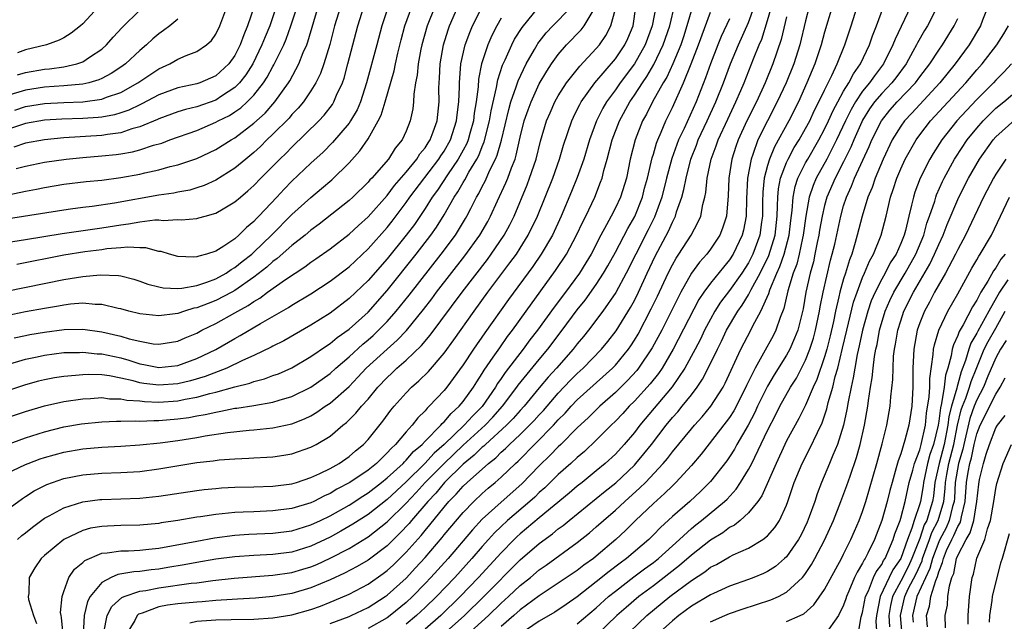
# Model space of a CAD drawing. Units: inches. Extents: x 2502000 to 2505000, y 1485000 to 1488000.
# Drawn here: x 2502472 to 2502576, y 1485932 to 1485996 of the extents above; entities that cross this region are included whole.
import ezdxf

# ---------------------------------------------------------------- set-up
doc = ezdxf.new("R2010")
doc.units = ezdxf.units.IN
doc.header["$MEASUREMENT"] = 0
doc.layers.add('LD25021485_2ft', color=234, linetype='Continuous')

msp = doc.modelspace()

# ---------------------------------------------------------------- linework, layer by layer
at = {"layer": 'LD25021485_2ft'}
for points, elevation in [([(2502471.85, 1485986.15), (2502473, 1485986.52), (2502475, 1485986.84), (2502477, 1485986.95), (2502479, 1485987.02), (2502481, 1485987.29), (2502481.5, 1485987.5), (2502483, 1485988.01), (2502484.78, 1485989), (2502487, 1485990.47), (2502488.16, 1485991), (2502489, 1485991.49), (2502489.87, 1485991.87), (2502491, 1485992.29), (2502492.02, 1485993), (2502492.54, 1485993.46), (2502493, 1485994.13), (2502493.41, 1485995), (2502495, 1485999.24)], 7674), ([(2502471, 1485959.35), (2502473, 1485959.96), (2502474.2, 1485960.2), (2502475, 1485960.38), (2502477, 1485960.64), (2502478.67, 1485960.67), (2502479, 1485960.7), (2502480.53, 1485960.53), (2502481, 1485960.51), (2502483, 1485960.09), (2502483.86, 1485959.86), (2502485, 1485959.48), (2502485.41, 1485959.41), (2502487, 1485959.08), (2502489, 1485959.3), (2502491, 1485960.01), (2502493, 1485960.96), (2502495, 1485962.12), (2502495.57, 1485962.43), (2502497.69, 1485963.69), (2502500.63, 1485965.37), (2502501, 1485965.62), (2502503, 1485966.84), (2502505, 1485968.14), (2502507, 1485969.67), (2502509, 1485971.57), (2502511, 1485973.81), (2502511.53, 1485974.47), (2502513, 1485976.41), (2502513.41, 1485977), (2502516.45, 1485981), (2502516.66, 1485981.34), (2502517, 1485981.83), (2502517.66, 1485983), (2502518.31, 1485985), (2502518.36, 1485985.64), (2502518.54, 1485987), (2502518.6, 1485988.6), (2502518.6, 1485989), (2502518.76, 1485991), (2502519.21, 1485993), (2502519.69, 1485994.31), (2502519.99, 1485995), (2502521.65, 1485998.35)], 7652), ([(2502472.01, 1485980.01), (2502473, 1485980.25), (2502475, 1485980.66), (2502477.26, 1485981), (2502479, 1485981.17), (2502481, 1485981.32), (2502482.53, 1485981.47), (2502483, 1485981.53), (2502484.25, 1485981.75), (2502485, 1485981.95), (2502486.44, 1485982.44), (2502487.32, 1485982.68), (2502488.15, 1485983), (2502491, 1485984), (2502493, 1485984.86), (2502493.24, 1485985), (2502494.42, 1485985.58), (2502495, 1485985.96), (2502495.62, 1485986.38), (2502496.29, 1485987), (2502497, 1485987.72), (2502498.01, 1485989), (2502498.41, 1485989.59), (2502499, 1485990.73), (2502499.1, 1485990.9), (2502500.13, 1485993), (2502500.39, 1485993.61), (2502500.89, 1485995), (2502501.78, 1485997.78)], 7668), ([(2502543.52, 1485998.48), (2502542.53, 1485995), (2502542.15, 1485993.85), (2502541.87, 1485993), (2502541.04, 1485991), (2502540.41, 1485989.59), (2502540.04, 1485989), (2502538.92, 1485987), (2502538.27, 1485985.73), (2502537.85, 1485985), (2502537.07, 1485983), (2502536.57, 1485981), (2502536.16, 1485979), (2502535.55, 1485977), (2502535, 1485975.85), (2502534.56, 1485975), (2502534.08, 1485974.08), (2502533.47, 1485973), (2502532.44, 1485971), (2502531.9, 1485970.1), (2502531.22, 1485969), (2502529.75, 1485967), (2502528.57, 1485965.43), (2502526.8, 1485963), (2502526.02, 1485961.98), (2502525.31, 1485961), (2502523.43, 1485958.57), (2502523, 1485957.92), (2502522.62, 1485957.38), (2502522.4, 1485957), (2502521.01, 1485954.99), (2502520, 1485954), (2502519.12, 1485953), (2502517, 1485950.98), (2502515.94, 1485950.06), (2502514.98, 1485949), (2502513, 1485947.06), (2502511, 1485945.2), (2502509, 1485943.61), (2502507.41, 1485942.59), (2502506.14, 1485941.86), (2502505, 1485941.24), (2502503, 1485940.3), (2502501, 1485939.68), (2502499, 1485939.41), (2502497, 1485939.3), (2502495, 1485939.16), (2502493, 1485938.91), (2502491, 1485938.57), (2502489.68, 1485938.32), (2502487.96, 1485938.04), (2502487, 1485937.89), (2502486.19, 1485937.81), (2502485, 1485937.64), (2502484.39, 1485937.61), (2502482.69, 1485937.31), (2502481.98, 1485937), (2502481, 1485936.48), (2502479.79, 1485935), (2502479.51, 1485934.49), (2502479.16, 1485933), (2502479.06, 1485931)], 7634), ([(2502505, 1485932.18), (2502507, 1485932.9), (2502507.22, 1485933), (2502509, 1485933.85), (2502510.81, 1485935), (2502511, 1485935.13), (2502513, 1485936.93), (2502514, 1485938), (2502515, 1485939.1), (2502516.79, 1485941.21), (2502517, 1485941.47), (2502519, 1485943.85), (2502520.12, 1485945), (2502521, 1485945.83), (2502521.62, 1485946.38), (2502522.38, 1485947), (2502523, 1485947.54), (2502524.51, 1485949), (2502524.77, 1485949.23), (2502528.5, 1485953), (2502529, 1485953.56), (2502529.72, 1485954.28), (2502530.35, 1485955), (2502531, 1485955.68), (2502534.69, 1485959), (2502535, 1485959.32), (2502536.37, 1485961), (2502536.63, 1485961.37), (2502537, 1485961.94), (2502537.4, 1485962.6), (2502538.77, 1485965.23), (2502539.43, 1485966.57), (2502540.55, 1485969), (2502541, 1485969.88), (2502541.41, 1485970.59), (2502541.69, 1485971), (2502542.96, 1485973), (2502543.68, 1485974.32), (2502543.98, 1485975), (2502544.2, 1485976.2), (2502544.42, 1485977), (2502544.53, 1485977.47), (2502544.66, 1485979), (2502545.06, 1485981), (2502545.6, 1485982.4), (2502545.8, 1485983), (2502546.81, 1485985.19), (2502547.68, 1485987), (2502548.2, 1485988.2), (2502548.54, 1485989), (2502549.53, 1485991.53), (2502550.12, 1485993), (2502550.39, 1485993.61), (2502551, 1485995.56), (2502551.76, 1485998.24)], 7626), ([(2502470.83, 1485977.17), (2502472.49, 1485977.51), (2502473, 1485977.63), (2502474.16, 1485977.84), (2502475, 1485978.02), (2502477, 1485978.34), (2502479.37, 1485978.63), (2502481, 1485978.79), (2502483, 1485979.04), (2502485, 1485979.4), (2502485.53, 1485979.53), (2502487, 1485979.85), (2502488.2, 1485980.2), (2502489, 1485980.39), (2502491, 1485981.07), (2502492.33, 1485981.67), (2502493, 1485981.99), (2502494.62, 1485983), (2502495, 1485983.22), (2502497, 1485984.76), (2502498.17, 1485985.83), (2502499.21, 1485987), (2502500.63, 1485989), (2502500.77, 1485989.23), (2502501.73, 1485991), (2502502.19, 1485992.19), (2502502.55, 1485993), (2502502.67, 1485993.33), (2502503.76, 1485997)], 7666), ([(2502471, 1485953.77), (2502473, 1485954.46), (2502475, 1485955.04), (2502477, 1485955.49), (2502479, 1485955.78), (2502479.81, 1485955.81), (2502481, 1485955.91), (2502481.8, 1485955.8), (2502483, 1485955.8), (2502483.65, 1485955.65), (2502485, 1485955.56), (2502485.5, 1485955.5), (2502487, 1485955.45), (2502489, 1485955.59), (2502489.76, 1485955.76), (2502491, 1485955.97), (2502492.35, 1485956.35), (2502493, 1485956.49), (2502495, 1485957.04), (2502496.57, 1485957.43), (2502497, 1485957.6), (2502498.11, 1485957.89), (2502499, 1485958.24), (2502499.57, 1485958.43), (2502501, 1485959.06), (2502503, 1485960.22), (2502504.63, 1485961.37), (2502505, 1485961.6), (2502505.77, 1485962.23), (2502507, 1485963.1), (2502509, 1485964.91), (2502511, 1485967.16), (2502514.07, 1485971), (2502515.61, 1485973), (2502516.18, 1485973.82), (2502517, 1485975.12), (2502518.07, 1485977), (2502518.45, 1485977.55), (2502519, 1485978.52), (2502519.18, 1485978.82), (2502519.61, 1485979.61), (2502520.44, 1485981), (2502520.64, 1485981.36), (2502521, 1485982.32), (2502521.2, 1485982.8), (2502521.76, 1485985), (2502521.94, 1485986.06), (2502522.52, 1485988.52), (2502522.66, 1485989.34), (2502523.15, 1485990.85), (2502523.43, 1485991.43), (2502524.11, 1485993), (2502524.41, 1485993.59), (2502525.19, 1485994.81), (2502527, 1485997.03)], 7648), ([(2502506.11, 1485997), (2502505.48, 1485995), (2502504.97, 1485993.03), (2502504.36, 1485991), (2502504.01, 1485989.99), (2502503.52, 1485989), (2502503, 1485988.17), (2502502.2, 1485987), (2502501.66, 1485986.34), (2502501, 1485985.67), (2502500.7, 1485985.3), (2502499, 1485983.6), (2502498.36, 1485983), (2502497.68, 1485982.32), (2502497, 1485981.7), (2502496.15, 1485981), (2502495, 1485980.03), (2502493, 1485978.78), (2502491.78, 1485978.22), (2502491, 1485977.96), (2502490.26, 1485977.74), (2502489, 1485977.51), (2502488.58, 1485977.42), (2502487, 1485977.2), (2502482.36, 1485976.36), (2502480.01, 1485976.01), (2502479, 1485975.9), (2502477.71, 1485975.71), (2502477, 1485975.62), (2502471, 1485974.68)], 7664), ([(2502471, 1485972.21), (2502473, 1485972.55), (2502476.84, 1485973.16), (2502481, 1485973.77), (2502483, 1485974.09), (2502483.83, 1485974.17), (2502485, 1485974.4), (2502486.59, 1485974.59), (2502487, 1485974.59), (2502487.45, 1485974.55), (2502489, 1485974.63), (2502489.38, 1485974.62), (2502491, 1485974.76), (2502491.2, 1485974.8), (2502491.88, 1485975), (2502493, 1485975.3), (2502493.77, 1485975.77), (2502495, 1485976.48), (2502495.58, 1485977), (2502496.36, 1485977.64), (2502497, 1485978.23), (2502497.74, 1485979), (2502499.72, 1485981), (2502500.38, 1485981.62), (2502501, 1485982.26), (2502503.82, 1485985), (2502504.39, 1485985.61), (2502505.26, 1485986.74), (2502505.41, 1485987), (2502505.7, 1485987.7), (2502506.31, 1485989), (2502506.49, 1485989.51), (2502506.89, 1485991), (2502507.93, 1485995), (2502508.57, 1485997)], 7662), ([(2502471, 1485967.1), (2502477, 1485968.33), (2502479, 1485968.66), (2502480.83, 1485968.83), (2502482.76, 1485968.76), (2502483, 1485968.72), (2502484.37, 1485968.37), (2502485, 1485968.17), (2502485.85, 1485967.85), (2502487, 1485967.55), (2502487.46, 1485967.46), (2502489, 1485967.39), (2502489.42, 1485967.42), (2502491, 1485967.7), (2502492.04, 1485968.04), (2502493, 1485968.39), (2502494.1, 1485969), (2502494.62, 1485969.38), (2502495, 1485969.58), (2502495.78, 1485970.22), (2502496.78, 1485971), (2502497, 1485971.2), (2502498.84, 1485973), (2502501, 1485975.15), (2502503, 1485976.96), (2502504.11, 1485977.89), (2502505.18, 1485978.82), (2502507, 1485980.6), (2502508.14, 1485981.86), (2502509, 1485983.13), (2502510.08, 1485985), (2502510.39, 1485985.61), (2502510.8, 1485987), (2502511.73, 1485990.27), (2502511.87, 1485991), (2502512.13, 1485992.13), (2502512.48, 1485993.52), (2502512.88, 1485995), (2502513.61, 1485997)], 7658), ([(2502516.03, 1485997), (2502515.22, 1485995), (2502514.65, 1485993), (2502514.55, 1485992.56), (2502514.27, 1485991), (2502514.17, 1485989.83), (2502514, 1485989), (2502513.82, 1485987.82), (2502513.79, 1485987), (2502513.71, 1485986.29), (2502513.44, 1485985), (2502513, 1485983.91), (2502512.58, 1485983), (2502511.85, 1485982.15), (2502511.14, 1485981), (2502509.41, 1485979), (2502509.2, 1485978.8), (2502509, 1485978.55), (2502507.4, 1485977), (2502507, 1485976.64), (2502503.85, 1485974.15), (2502503, 1485973.53), (2502502.38, 1485973), (2502501, 1485971.91), (2502499.46, 1485970.54), (2502499, 1485970.22), (2502498.37, 1485969.63), (2502497, 1485968.58), (2502495, 1485967.18), (2502494.67, 1485967), (2502493, 1485966.11), (2502492.18, 1485965.82), (2502491, 1485965.35), (2502490.7, 1485965.3), (2502489.7, 1485965), (2502489, 1485964.77), (2502488.72, 1485964.72), (2502487, 1485964.52), (2502485, 1485964.73), (2502483.86, 1485965), (2502483, 1485965.23), (2502482.72, 1485965.28), (2502481, 1485965.7), (2502480.3, 1485965.7), (2502479, 1485965.83), (2502477.73, 1485965.73), (2502477, 1485965.63), (2502476.47, 1485965.53), (2502475, 1485965.28), (2502473, 1485964.92), (2502471, 1485964.5)], 7656), ([(2502471, 1485950.96), (2502473, 1485951.69), (2502475, 1485952.33), (2502477, 1485952.83), (2502478.86, 1485953.14), (2502481, 1485953.35), (2502482.56, 1485953.44), (2502483, 1485953.44), (2502484.52, 1485953.48), (2502485, 1485953.45), (2502486.48, 1485953.52), (2502487, 1485953.5), (2502489, 1485953.67), (2502490.17, 1485953.83), (2502491, 1485953.99), (2502491.87, 1485954.13), (2502493, 1485954.4), (2502493.52, 1485954.48), (2502495, 1485954.79), (2502495.19, 1485954.81), (2502497, 1485955.1), (2502499, 1485955.45), (2502499.66, 1485955.66), (2502501, 1485956.03), (2502502.97, 1485957), (2502505, 1485958.45), (2502505.61, 1485959), (2502507, 1485960.19), (2502508.46, 1485961.54), (2502509, 1485961.98), (2502509.54, 1485962.46), (2502510.11, 1485963), (2502511, 1485963.92), (2502511.96, 1485965), (2502513.31, 1485966.69), (2502516.7, 1485971), (2502518.19, 1485973), (2502519.26, 1485974.74), (2502519.4, 1485975), (2502519.79, 1485975.79), (2502520.41, 1485977), (2502520.64, 1485977.36), (2502521, 1485978.1), (2502521.32, 1485978.68), (2502521.81, 1485979.81), (2502522.41, 1485981), (2502522.59, 1485981.41), (2502523.02, 1485982.98), (2502523.79, 1485986.21), (2502524.02, 1485987), (2502524.58, 1485988.58), (2502524.78, 1485989.22), (2502525.62, 1485991), (2502526.5, 1485992.5), (2502526.78, 1485993), (2502526.86, 1485993.14), (2502527, 1485993.31), (2502527.74, 1485994.26), (2502528.43, 1485995), (2502529, 1485995.58), (2502530.34, 1485997)], 7646), ([(2502497, 1485996.94), (2502496.34, 1485995), (2502495.93, 1485994.07), (2502495.56, 1485993), (2502495, 1485991.9), (2502494.36, 1485991), (2502493, 1485989.73), (2502491.31, 1485989), (2502491, 1485988.9), (2502489, 1485988.47), (2502487, 1485987.73), (2502485.21, 1485986.79), (2502485, 1485986.7), (2502483.86, 1485986.14), (2502483, 1485985.84), (2502482.36, 1485985.64), (2502481, 1485985.41), (2502480.64, 1485985.36), (2502479, 1485985.27), (2502476.81, 1485985.19), (2502475, 1485985.07), (2502473, 1485984.73), (2502471, 1485984.07)], 7672), ([(2502471, 1485944.09), (2502472.68, 1485945.32), (2502473, 1485945.52), (2502473.89, 1485946.11), (2502475.22, 1485946.78), (2502475.81, 1485947), (2502477, 1485947.41), (2502479, 1485947.81), (2502481, 1485947.98), (2502483, 1485948.04), (2502485, 1485948.16), (2502487, 1485948.41), (2502491, 1485949.08), (2502492.73, 1485949.27), (2502493.36, 1485949.36), (2502495, 1485949.48), (2502496.46, 1485949.54), (2502497, 1485949.58), (2502498.36, 1485949.64), (2502499, 1485949.69), (2502500.15, 1485949.85), (2502501, 1485950.01), (2502503, 1485950.71), (2502503.54, 1485951), (2502505, 1485951.87), (2502506.35, 1485953), (2502506.72, 1485953.28), (2502507.73, 1485954.27), (2502508.31, 1485955), (2502509, 1485955.76), (2502510.03, 1485957), (2502511, 1485958.03), (2502511.51, 1485958.49), (2502512.02, 1485959), (2502513, 1485959.84), (2502514.62, 1485961.38), (2502515.53, 1485962.47), (2502518.89, 1485967), (2502521.55, 1485970.45), (2502521.96, 1485971), (2502523.32, 1485973), (2502523.91, 1485974.09), (2502524.35, 1485975), (2502525.72, 1485978.28), (2502525.99, 1485979), (2502526.67, 1485981), (2502527.13, 1485982.87), (2502527.77, 1485985), (2502528.13, 1485985.87), (2502528.64, 1485987), (2502529, 1485987.64), (2502529.87, 1485989), (2502531.25, 1485990.75), (2502533, 1485992.62), (2502533.32, 1485993), (2502534.01, 1485993.99), (2502534.53, 1485995), (2502535, 1485996.79)], 7642), ([(2502471, 1485947.92), (2502473, 1485948.89), (2502473.27, 1485949), (2502474.53, 1485949.47), (2502475, 1485949.62), (2502477, 1485950.17), (2502479, 1485950.52), (2502481, 1485950.69), (2502483, 1485950.8), (2502485, 1485950.94), (2502487.16, 1485951.16), (2502489, 1485951.41), (2502491, 1485951.72), (2502491.89, 1485951.89), (2502494.24, 1485952.24), (2502496.49, 1485952.49), (2502497, 1485952.52), (2502499, 1485952.73), (2502501, 1485953.17), (2502502.32, 1485953.68), (2502503, 1485954.01), (2502503.63, 1485954.37), (2502504.5, 1485955), (2502505, 1485955.33), (2502507, 1485957.08), (2502507.94, 1485958.06), (2502508.81, 1485959), (2502511, 1485961.02), (2502512.06, 1485961.94), (2502513.03, 1485962.97), (2502514.82, 1485965.18), (2502515.69, 1485966.31), (2502516.21, 1485967), (2502519.19, 1485970.81), (2502520.76, 1485973), (2502521.58, 1485974.42), (2502521.88, 1485975), (2502522.6, 1485976.6), (2502523.5, 1485978.5), (2502523.69, 1485979), (2502524.07, 1485980.07), (2502524.45, 1485981), (2502524.58, 1485981.42), (2502525, 1485983.31), (2502525.43, 1485985), (2502525.83, 1485986.17), (2502526.14, 1485987), (2502527, 1485988.89), (2502527.78, 1485990.22), (2502528.3, 1485991), (2502529, 1485991.98), (2502529.88, 1485993), (2502531.41, 1485994.59), (2502531.72, 1485995), (2502532.76, 1485996.76)], 7644), ([(2502499.33, 1485997), (2502498.66, 1485995), (2502498.17, 1485993.83), (2502497.85, 1485993), (2502496.87, 1485991), (2502496.15, 1485989.85), (2502495.48, 1485989), (2502495, 1485988.51), (2502493.61, 1485987.61), (2502493, 1485987.2), (2502491, 1485986.49), (2502489.8, 1485986.2), (2502489, 1485985.95), (2502487, 1485985.23), (2502486.85, 1485985.15), (2502485, 1485984.37), (2502484.15, 1485984.16), (2502483, 1485983.76), (2502481.59, 1485983.59), (2502481, 1485983.48), (2502477, 1485983.24), (2502475, 1485983.03), (2502473, 1485982.66), (2502471.77, 1485982.23)], 7670), ([(2502471.81, 1485962.19), (2502473, 1485962.46), (2502473.45, 1485962.55), (2502475, 1485962.8), (2502477.06, 1485963.06), (2502479, 1485963.1), (2502481, 1485962.83), (2502483, 1485962.39), (2502483.89, 1485962.11), (2502485, 1485961.85), (2502486.42, 1485961.58), (2502487, 1485961.52), (2502489, 1485961.84), (2502489.79, 1485962.21), (2502491, 1485962.7), (2502491.54, 1485963), (2502493, 1485963.71), (2502495, 1485964.81), (2502495.31, 1485965), (2502496.41, 1485965.59), (2502497, 1485966.03), (2502497.62, 1485966.38), (2502498.44, 1485967), (2502500.32, 1485968.32), (2502502.35, 1485969.65), (2502503, 1485970.14), (2502503.51, 1485970.49), (2502505, 1485971.55), (2502507, 1485973.1), (2502507.98, 1485974.02), (2502509, 1485974.93), (2502511, 1485977.17), (2502511.78, 1485978.22), (2502513, 1485979.6), (2502514.14, 1485981), (2502514.46, 1485981.54), (2502515, 1485982.17), (2502515.31, 1485982.69), (2502515.53, 1485983), (2502515.86, 1485983.86), (2502516.26, 1485985), (2502516.47, 1485987), (2502516.45, 1485988.45), (2502516.47, 1485989), (2502516.51, 1485989.49), (2502516.57, 1485991), (2502516.93, 1485993), (2502517.41, 1485994.59), (2502517.56, 1485995), (2502518.44, 1485997)], 7654), ([(2502511.1, 1485997), (2502510.45, 1485995), (2502509.94, 1485993), (2502508.84, 1485989), (2502508.19, 1485987), (2502507.84, 1485986.16), (2502507.16, 1485985), (2502507, 1485984.77), (2502505.27, 1485982.73), (2502504.27, 1485981.73), (2502503, 1485980.56), (2502501, 1485978.66), (2502500.17, 1485977.83), (2502499.41, 1485977), (2502497.53, 1485975), (2502497.26, 1485974.74), (2502497, 1485974.44), (2502496.21, 1485973.79), (2502495.43, 1485973), (2502495, 1485972.61), (2502493.83, 1485971.83), (2502493, 1485971.32), (2502492.02, 1485971), (2502491.2, 1485970.8), (2502491, 1485970.71), (2502490.68, 1485970.68), (2502489, 1485970.76), (2502488.11, 1485971), (2502487.26, 1485971.26), (2502487, 1485971.29), (2502485.65, 1485971.65), (2502485, 1485971.66), (2502483.74, 1485971.74), (2502483, 1485971.66), (2502481.54, 1485971.54), (2502481, 1485971.46), (2502479.23, 1485971.23), (2502477, 1485970.88), (2502472.09, 1485969.91)], 7660), ([(2502472.13, 1485941), (2502472.6, 1485941.4), (2502473, 1485941.7), (2502473.72, 1485942.28), (2502475, 1485943.23), (2502475.48, 1485943.48), (2502477, 1485944.34), (2502479, 1485944.97), (2502480.81, 1485945.19), (2502481, 1485945.21), (2502483, 1485945.26), (2502485, 1485945.34), (2502487, 1485945.55), (2502491, 1485946.15), (2502491.76, 1485946.24), (2502493, 1485946.36), (2502493.59, 1485946.41), (2502495, 1485946.48), (2502497, 1485946.53), (2502499, 1485946.6), (2502501, 1485946.86), (2502501.49, 1485947), (2502503, 1485947.5), (2502503.94, 1485947.94), (2502505, 1485948.47), (2502505.95, 1485949), (2502507, 1485949.71), (2502507.69, 1485950.31), (2502508.53, 1485951), (2502509, 1485951.5), (2502510.56, 1485953.44), (2502511.41, 1485954.59), (2502511.76, 1485955), (2502513, 1485956.4), (2502513.58, 1485957), (2502514.34, 1485957.66), (2502515.34, 1485958.66), (2502517, 1485960.6), (2502518.01, 1485961.99), (2502520.15, 1485965), (2502521.61, 1485967), (2502523.92, 1485970.08), (2502524.59, 1485971), (2502525, 1485971.64), (2502525.85, 1485973), (2502526.81, 1485975), (2502528.42, 1485979), (2502529.14, 1485981), (2502529.56, 1485982.44), (2502530.41, 1485985), (2502530.59, 1485985.41), (2502531, 1485986.2), (2502531.26, 1485986.74), (2502531.4, 1485987), (2502532.86, 1485989), (2502535, 1485991.53), (2502536, 1485993), (2502536.32, 1485993.68), (2502536.86, 1485995), (2502537.14, 1485997)], 7640), ([(2502480.65, 1485997), (2502479, 1485995.22), (2502478.76, 1485995), (2502477.78, 1485994.22), (2502477, 1485993.73), (2502476.52, 1485993.48), (2502475.21, 1485993), (2502473, 1485992.48), (2502472.16, 1485992.16)], 7680), ([(2502539.24, 1485997), (2502538.88, 1485995), (2502538.14, 1485993), (2502537.01, 1485991), (2502535.5, 1485989), (2502535, 1485988.29), (2502534.06, 1485987), (2502533.67, 1485986.33), (2502533.01, 1485985), (2502532.27, 1485983), (2502531.68, 1485981), (2502531, 1485979.07), (2502530.4, 1485977.6), (2502529.3, 1485975), (2502528.38, 1485973), (2502527.21, 1485971), (2502526.31, 1485969.69), (2502523.78, 1485966.22), (2502521.28, 1485962.72), (2502520.08, 1485961), (2502519, 1485959.35), (2502517.29, 1485957), (2502517, 1485956.65), (2502515.44, 1485955), (2502515.2, 1485954.8), (2502515, 1485954.54), (2502514.22, 1485953.78), (2502513.63, 1485953), (2502513, 1485952.31), (2502511.89, 1485951), (2502511.42, 1485950.58), (2502511, 1485950.1), (2502509.88, 1485949), (2502509, 1485948.29), (2502507.09, 1485947), (2502505.73, 1485946.27), (2502505, 1485945.84), (2502504.42, 1485945.58), (2502503.31, 1485945), (2502503, 1485944.85), (2502501, 1485944.25), (2502499, 1485944), (2502497, 1485943.92), (2502495.86, 1485943.86), (2502495, 1485943.83), (2502493.68, 1485943.68), (2502493, 1485943.63), (2502491.38, 1485943.38), (2502491, 1485943.34), (2502489.01, 1485943), (2502487.26, 1485942.74), (2502487, 1485942.68), (2502485, 1485942.49), (2502483, 1485942.45), (2502481.6, 1485942.4), (2502481, 1485942.37), (2502479.83, 1485942.17), (2502479, 1485941.94), (2502477, 1485940.98), (2502475, 1485939.33), (2502474.65, 1485939), (2502473.98, 1485938.02), (2502473.37, 1485937), (2502473.32, 1485935.32), (2502473.26, 1485935), (2502473.31, 1485934.69), (2502473.81, 1485933), (2502474.16, 1485932.16)], 7638), ([(2502476.94, 1485931), (2502476.78, 1485932.78), (2502476.72, 1485933), (2502476.68, 1485933.32), (2502476.83, 1485935), (2502477, 1485935.52), (2502477.55, 1485937), (2502478.13, 1485937.86), (2502479, 1485938.59), (2502479.21, 1485938.79), (2502481, 1485939.55), (2502481.58, 1485939.58), (2502483, 1485939.8), (2502483.81, 1485939.81), (2502485, 1485939.87), (2502485.97, 1485939.97), (2502487, 1485940.09), (2502488.33, 1485940.33), (2502491, 1485940.83), (2502492.84, 1485941.16), (2502495, 1485941.44), (2502496.46, 1485941.54), (2502499, 1485941.65), (2502501, 1485941.91), (2502503, 1485942.52), (2502504, 1485943), (2502505, 1485943.49), (2502507, 1485944.62), (2502508.44, 1485945.56), (2502509, 1485945.91), (2502510.42, 1485947), (2502511, 1485947.47), (2502512.69, 1485949), (2502512.83, 1485949.17), (2502513, 1485949.32), (2502513.77, 1485950.23), (2502514.7, 1485951), (2502515, 1485951.33), (2502516.65, 1485953), (2502516.8, 1485953.2), (2502517, 1485953.37), (2502517.74, 1485954.26), (2502518.59, 1485955), (2502519, 1485955.49), (2502520.08, 1485957), (2502520.42, 1485957.58), (2502521, 1485958.44), (2502521.2, 1485958.8), (2502522.16, 1485960.16), (2502522.84, 1485961.16), (2502523.67, 1485962.33), (2502524.17, 1485963), (2502525.61, 1485965), (2502528.72, 1485969.28), (2502529.85, 1485971), (2502530.93, 1485973), (2502531.59, 1485974.41), (2502531.89, 1485975), (2502532.83, 1485977), (2502533.45, 1485978.55), (2502533.6, 1485979), (2502533.78, 1485979.78), (2502534.13, 1485981), (2502534.66, 1485983), (2502535.42, 1485985), (2502536.51, 1485987), (2502537, 1485987.71), (2502537.84, 1485989), (2502538.32, 1485989.68), (2502539.06, 1485990.94), (2502540.04, 1485993), (2502540.72, 1485995), (2502541.26, 1485997.26)], 7636), ([(2502490.25, 1485932.25), (2502491, 1485932.42), (2502492.51, 1485932.51), (2502493, 1485932.56), (2502494.6, 1485932.6), (2502497, 1485932.62), (2502499, 1485932.75), (2502501, 1485933.07), (2502503, 1485933.64), (2502504, 1485934), (2502505, 1485934.39), (2502505.43, 1485934.57), (2502507, 1485935.26), (2502509, 1485936.3), (2502510.59, 1485937.41), (2502511, 1485937.72), (2502511.67, 1485938.34), (2502513, 1485939.66), (2502514.58, 1485941.42), (2502515, 1485941.95), (2502515.48, 1485942.52), (2502517, 1485944.41), (2502517.51, 1485945), (2502518.25, 1485945.75), (2502519, 1485946.62), (2502519.41, 1485947), (2502521.66, 1485949), (2502522.42, 1485949.58), (2502523, 1485950.17), (2502523.44, 1485950.56), (2502523.87, 1485951), (2502525, 1485952.04), (2502525.99, 1485953), (2502526.48, 1485953.52), (2502527, 1485954.1), (2502527.43, 1485954.57), (2502529, 1485956.39), (2502530.27, 1485957.73), (2502531, 1485958.46), (2502531.6, 1485959), (2502533.53, 1485961), (2502534.2, 1485961.8), (2502535.08, 1485962.92), (2502536.6, 1485965.4), (2502537, 1485966.14), (2502537.43, 1485967), (2502538.35, 1485969), (2502539.2, 1485970.8), (2502540.59, 1485973.41), (2502541, 1485974.37), (2502541.32, 1485975), (2502541.44, 1485975.44), (2502541.98, 1485977), (2502542.21, 1485977.79), (2502542.43, 1485979), (2502542.94, 1485981), (2502543.53, 1485982.47), (2502543.72, 1485983), (2502544.67, 1485985), (2502545.58, 1485987), (2502546.38, 1485989), (2502547.12, 1485991), (2502547.94, 1485993), (2502549, 1485995.35), (2502549.6, 1485997)], 7628), ([(2502555.37, 1485997), (2502555, 1485995.54), (2502554.4, 1485993), (2502553.76, 1485991), (2502552.95, 1485989), (2502552.03, 1485987), (2502550.99, 1485985.01), (2502549.99, 1485983), (2502549.46, 1485981.46), (2502549.28, 1485981), (2502548.91, 1485979), (2502548.8, 1485976.8), (2502548.75, 1485975), (2502548.48, 1485973.52), (2502548.34, 1485973), (2502547.39, 1485971), (2502547, 1485970.4), (2502546.36, 1485969.64), (2502545, 1485967.95), (2502544.31, 1485967), (2502543.78, 1485966.22), (2502541.09, 1485961), (2502539.91, 1485959), (2502539.54, 1485958.46), (2502538.65, 1485957.35), (2502537, 1485955.53), (2502536.46, 1485955), (2502535.77, 1485954.23), (2502535, 1485953.42), (2502534.56, 1485953), (2502533, 1485951.43), (2502531.75, 1485950.25), (2502531, 1485949.62), (2502530.33, 1485949), (2502529, 1485947.82), (2502527.58, 1485946.42), (2502527, 1485945.92), (2502526.54, 1485945.46), (2502526.01, 1485945), (2502523.67, 1485943), (2502523, 1485942.37), (2502522.3, 1485941.7), (2502521.67, 1485941), (2502521, 1485940.25), (2502519.92, 1485939), (2502518.12, 1485937), (2502516.2, 1485935), (2502515, 1485933.83), (2502514.11, 1485933), (2502513, 1485932.09)], 7622), ([(2502557.79, 1485997), (2502557, 1485994.33), (2502556.64, 1485993), (2502555.96, 1485991), (2502555.14, 1485989), (2502554.25, 1485987), (2502553.24, 1485985), (2502551.72, 1485982.28), (2502551.2, 1485981), (2502551, 1485980.32), (2502550.65, 1485979), (2502550.5, 1485977.5), (2502550.47, 1485976.47), (2502550.46, 1485975), (2502550.36, 1485974.36), (2502550.2, 1485973), (2502549.46, 1485971), (2502549, 1485970.1), (2502548.29, 1485969), (2502547, 1485967.17), (2502546.06, 1485965.94), (2502545.47, 1485965), (2502545, 1485964.16), (2502544.39, 1485963), (2502543.94, 1485962.06), (2502543.38, 1485961), (2502542.29, 1485959), (2502540.96, 1485957.04), (2502537.58, 1485953), (2502537, 1485952.24), (2502535.94, 1485951), (2502535, 1485949.98), (2502533.94, 1485949), (2502533, 1485948.21), (2502531.51, 1485947), (2502531, 1485946.6), (2502530.13, 1485945.87), (2502527, 1485943.27), (2502525, 1485941.6), (2502524.69, 1485941.31), (2502524.36, 1485941), (2502523, 1485939.61), (2502520.62, 1485937), (2502518.69, 1485935), (2502516.65, 1485933), (2502515, 1485931.57)], 7620), ([(2502516.9, 1485931), (2502519.15, 1485933), (2502521.18, 1485935), (2502525, 1485938.85), (2502527, 1485940.59), (2502528.4, 1485941.6), (2502529, 1485942.11), (2502529.52, 1485942.48), (2502530.13, 1485943), (2502533, 1485945.29), (2502533.93, 1485946.07), (2502535.05, 1485946.95), (2502537, 1485948.82), (2502537.17, 1485949), (2502538.01, 1485949.99), (2502538.8, 1485951), (2502540.34, 1485953), (2502541, 1485953.81), (2502541.57, 1485954.43), (2502542.03, 1485955), (2502543, 1485956.22), (2502543.59, 1485957), (2502544.16, 1485957.84), (2502545, 1485959.5), (2502545.73, 1485961), (2502546.16, 1485961.84), (2502546.7, 1485963), (2502547.88, 1485965), (2502548.35, 1485965.65), (2502549, 1485966.72), (2502549.29, 1485967.29), (2502550.22, 1485969), (2502551.15, 1485970.85), (2502551.8, 1485973), (2502552.01, 1485975), (2502552.06, 1485976.06), (2502552.07, 1485977), (2502552.15, 1485977.85), (2502552.37, 1485979), (2502553, 1485980.65), (2502553.16, 1485981), (2502553.8, 1485982.2), (2502554.32, 1485983), (2502555, 1485984.19), (2502555.43, 1485985), (2502555.92, 1485986.08), (2502556.41, 1485987), (2502557, 1485988.23), (2502557.77, 1485989.77), (2502558.32, 1485991), (2502559.12, 1485993), (2502559.78, 1485995), (2502560.42, 1485997)], 7618), ([(2502519.47, 1485931), (2502521.66, 1485933), (2502523, 1485934.3), (2502523.78, 1485935), (2502525, 1485936.15), (2502526.07, 1485937), (2502527, 1485937.79), (2502527.71, 1485938.29), (2502531, 1485940.67), (2502532.29, 1485941.71), (2502533, 1485942.32), (2502533.74, 1485943), (2502535, 1485944.08), (2502536, 1485945), (2502537.59, 1485946.41), (2502538.17, 1485947), (2502540.04, 1485949), (2502540.48, 1485949.52), (2502541, 1485950.22), (2502543, 1485952.64), (2502543.31, 1485953), (2502544.12, 1485953.89), (2502545.05, 1485955), (2502546.32, 1485957), (2502546.56, 1485957.44), (2502548.19, 1485961), (2502549.24, 1485963), (2502549.46, 1485963.46), (2502550.3, 1485965), (2502551.13, 1485966.87), (2502551.23, 1485967.23), (2502551.97, 1485969), (2502552.3, 1485969.7), (2502552.76, 1485971), (2502553.29, 1485973), (2502553.45, 1485974.55), (2502553.6, 1485975.6), (2502553.68, 1485977), (2502553.89, 1485978.11), (2502554.19, 1485979), (2502555, 1485980.61), (2502555.22, 1485981), (2502556.38, 1485983), (2502557, 1485984.15), (2502557.4, 1485985), (2502557.89, 1485986.11), (2502558.38, 1485987), (2502559, 1485988.12), (2502559.55, 1485989), (2502560.03, 1485989.97), (2502560.78, 1485991), (2502561.73, 1485993), (2502562.04, 1485993.96), (2502562.46, 1485995), (2502563.19, 1485997)], 7616), ([(2502566.02, 1485997), (2502564.41, 1485993.59), (2502564.19, 1485993), (2502563.19, 1485991), (2502562.24, 1485989.76), (2502561.72, 1485989), (2502561, 1485988.13), (2502560.25, 1485987), (2502559.79, 1485986.21), (2502559.18, 1485985), (2502558.26, 1485983), (2502557.23, 1485981), (2502556.12, 1485979), (2502555.79, 1485978.21), (2502555.38, 1485977), (2502555.02, 1485974.98), (2502554.76, 1485973), (2502554.68, 1485972.68), (2502554.33, 1485971), (2502554.07, 1485969.93), (2502553.71, 1485969), (2502553.14, 1485967.14), (2502552.72, 1485965.28), (2502552.33, 1485964.33), (2502551.87, 1485963), (2502551.58, 1485962.42), (2502550.57, 1485960.57), (2502549.69, 1485959), (2502548.8, 1485957.2), (2502548.72, 1485957), (2502547.46, 1485954.54), (2502547, 1485953.82), (2502546.65, 1485953.35), (2502544.03, 1485949.97), (2502543, 1485948.77), (2502541.37, 1485947), (2502541, 1485946.65), (2502540.18, 1485945.82), (2502539, 1485944.77), (2502537.13, 1485943), (2502536.06, 1485941.94), (2502535.04, 1485941), (2502533, 1485939.23), (2502532.71, 1485939), (2502531.7, 1485938.3), (2502531, 1485937.75), (2502529, 1485936.4), (2502527, 1485935.08), (2502525, 1485933.59), (2502524.34, 1485933), (2502523, 1485931.86)], 7614), ([(2502568.85, 1485997), (2502567.82, 1485995), (2502567.5, 1485994.5), (2502566.77, 1485993.23), (2502566.67, 1485993), (2502566.29, 1485992.29), (2502565.57, 1485991), (2502564.48, 1485989.52), (2502564.07, 1485989), (2502563, 1485987.89), (2502562.26, 1485987), (2502561.73, 1485986.27), (2502561, 1485985.1), (2502560.9, 1485984.9), (2502560.08, 1485983), (2502559.77, 1485982.23), (2502559, 1485980.69), (2502558.12, 1485979), (2502557.25, 1485977), (2502557, 1485976.11), (2502556.74, 1485975), (2502556.48, 1485973.52), (2502556.4, 1485973), (2502556.23, 1485972.23), (2502555.99, 1485971), (2502555.82, 1485970.18), (2502555.49, 1485969), (2502555.04, 1485967), (2502554.74, 1485965.26), (2502554.17, 1485963), (2502553.85, 1485962.15), (2502553.34, 1485961), (2502553, 1485960.37), (2502551.7, 1485958.3), (2502551, 1485957.11), (2502549.96, 1485955), (2502549.66, 1485954.34), (2502548.97, 1485953.03), (2502547.78, 1485951), (2502547.51, 1485950.49), (2502547, 1485949.69), (2502546.72, 1485949.28), (2502545, 1485947.09), (2502543.95, 1485946.05), (2502542.82, 1485945), (2502541, 1485943.4), (2502539.75, 1485942.25), (2502539, 1485941.47), (2502538.52, 1485941), (2502536.18, 1485939), (2502535.5, 1485938.5), (2502534.36, 1485937.64), (2502533, 1485936.54), (2502531, 1485934.98), (2502529.84, 1485934.16), (2502528.64, 1485933.36), (2502527, 1485932.41), (2502525, 1485931.05)], 7612), ([(2502574.16, 1485997), (2502573.61, 1485995.61), (2502573.4, 1485995), (2502572.19, 1485993), (2502570.73, 1485991), (2502569.1, 1485989), (2502567, 1485986.74), (2502566.18, 1485985.82), (2502565.4, 1485985), (2502565, 1485984.45), (2502564.12, 1485983), (2502563.15, 1485981), (2502562.3, 1485979), (2502561.99, 1485978.01), (2502561.55, 1485977), (2502560.95, 1485975), (2502560.44, 1485973), (2502560.23, 1485972.23), (2502559.85, 1485971), (2502559.6, 1485970.4), (2502559.19, 1485969), (2502559, 1485968.41), (2502558.61, 1485967), (2502558.51, 1485966.51), (2502558.14, 1485965), (2502557.92, 1485963.92), (2502557.59, 1485962.41), (2502557.23, 1485961), (2502557, 1485960.2), (2502556.19, 1485957.81), (2502555.81, 1485957), (2502555, 1485955.13), (2502554.29, 1485953.71), (2502553, 1485951.36), (2502552.82, 1485951), (2502551.89, 1485949), (2502550.41, 1485945.59), (2502549.98, 1485945), (2502549, 1485943.79), (2502548.14, 1485943), (2502547.51, 1485942.49), (2502547, 1485942.24), (2502546.29, 1485941.71), (2502545, 1485940.93), (2502543, 1485939.36), (2502541.75, 1485938.25), (2502539, 1485936.14), (2502537.47, 1485935), (2502536.14, 1485933.86), (2502535.17, 1485933), (2502533.04, 1485930.96)], 7608), ([(2502523, 1485995.81), (2502522.55, 1485995), (2502522.02, 1485993.98), (2502521.59, 1485993), (2502520.94, 1485991), (2502520.62, 1485989.38), (2502520.58, 1485988.58), (2502520.37, 1485987), (2502520.17, 1485985.83), (2502520.07, 1485985), (2502519.69, 1485983.69), (2502519.51, 1485983), (2502519.37, 1485982.63), (2502519, 1485981.94), (2502518.49, 1485981), (2502517.35, 1485979.35), (2502516.29, 1485977.71), (2502515.75, 1485977), (2502515, 1485975.8), (2502513.87, 1485974.13), (2502513.01, 1485973), (2502511, 1485970.5), (2502509, 1485968.21), (2502507, 1485966.32), (2502505, 1485964.79), (2502503, 1485963.52), (2502500.13, 1485961.87), (2502499, 1485961.32), (2502498.8, 1485961.2), (2502497, 1485960.35), (2502495.81, 1485959.81), (2502494.16, 1485959), (2502491.87, 1485958.13), (2502490.32, 1485957.68), (2502489, 1485957.37), (2502487, 1485957.22), (2502485.41, 1485957.41), (2502485, 1485957.48), (2502484.32, 1485957.68), (2502483, 1485957.97), (2502481.8, 1485958.2), (2502481, 1485958.3), (2502479.65, 1485958.35), (2502479, 1485958.32), (2502478.23, 1485958.23), (2502477, 1485958.14), (2502476.02, 1485957.98), (2502475, 1485957.78), (2502474.37, 1485957.63), (2502473, 1485957.26), (2502471, 1485956.58)], 7650), ([(2502489, 1485995.7), (2502488.15, 1485995), (2502487.5, 1485994.5), (2502487, 1485994.16), (2502486.38, 1485993.62), (2502485.72, 1485993), (2502485, 1485992.41), (2502483.49, 1485991), (2502483, 1485990.65), (2502482.01, 1485989.99), (2502481, 1485989.46), (2502480.69, 1485989.31), (2502479.63, 1485989), (2502479, 1485988.86), (2502477, 1485988.68), (2502475, 1485988.56), (2502473, 1485988.24), (2502471, 1485987.63)], 7676), ([(2502472.14, 1485989.86), (2502473, 1485990.09), (2502475, 1485990.46), (2502475.51, 1485990.49), (2502477, 1485990.69), (2502478.4, 1485991), (2502479, 1485991.21), (2502479.7, 1485991.7), (2502481, 1485992.56), (2502481.49, 1485993), (2502482.2, 1485993.8), (2502483.16, 1485994.84), (2502485, 1485996.65)], 7678), ([(2502481.22, 1485931.22), (2502481.57, 1485933), (2502482.05, 1485933.95), (2502483.11, 1485934.89), (2502483.37, 1485935), (2502485, 1485935.56), (2502485.65, 1485935.65), (2502487, 1485935.91), (2502490.39, 1485936.39), (2502491, 1485936.45), (2502492.69, 1485936.69), (2502494.92, 1485936.92), (2502499, 1485937.23), (2502501, 1485937.54), (2502502.14, 1485937.86), (2502503, 1485938.13), (2502503.62, 1485938.38), (2502505, 1485939.03), (2502507, 1485940.06), (2502508.84, 1485941.16), (2502509, 1485941.26), (2502511, 1485942.85), (2502513, 1485944.83), (2502514.06, 1485945.94), (2502515.02, 1485947), (2502517, 1485949), (2502519, 1485950.9), (2502521.31, 1485953), (2502522.13, 1485953.87), (2502523.14, 1485955), (2502524.65, 1485957), (2502524.79, 1485957.21), (2502527, 1485959.93), (2502527.89, 1485961), (2502529.42, 1485963), (2502531, 1485965.13), (2502531.83, 1485966.17), (2502533, 1485967.82), (2502533.77, 1485969), (2502534.22, 1485969.78), (2502535, 1485971.21), (2502536.3, 1485973.7), (2502537.04, 1485974.96), (2502537.85, 1485977), (2502538.08, 1485977.92), (2502538.38, 1485979), (2502538.88, 1485981.12), (2502539, 1485981.5), (2502539.32, 1485982.68), (2502539.45, 1485983), (2502539.81, 1485983.81), (2502540.3, 1485985), (2502541, 1485986.41), (2502542.17, 1485989), (2502542.97, 1485991), (2502543.74, 1485993), (2502545, 1485996.45)], 7632), ([(2502547, 1485995.74), (2502546.13, 1485993.87), (2502545.77, 1485993), (2502545, 1485991.02), (2502544.48, 1485989.52), (2502543.48, 1485987), (2502542.22, 1485984.22), (2502541.64, 1485983), (2502540.94, 1485981.06), (2502540.38, 1485979), (2502539.87, 1485977), (2502539.12, 1485974.88), (2502538.46, 1485973.54), (2502537.14, 1485971), (2502536.14, 1485969), (2502535.04, 1485966.96), (2502533.7, 1485965), (2502532.19, 1485963), (2502531.66, 1485962.34), (2502531, 1485961.57), (2502530.56, 1485961), (2502528.8, 1485959), (2502527.94, 1485958.06), (2502527, 1485956.95), (2502525.4, 1485955), (2502525, 1485954.57), (2502524.27, 1485953.73), (2502523.56, 1485953), (2502521.35, 1485951), (2502521.18, 1485950.82), (2502521, 1485950.69), (2502520.15, 1485949.85), (2502519, 1485948.92), (2502517.04, 1485947), (2502516.12, 1485945.88), (2502515.28, 1485945), (2502513.57, 1485943), (2502513.31, 1485942.69), (2502512.35, 1485941.65), (2502511, 1485940.33), (2502509, 1485938.83), (2502507.85, 1485938.15), (2502506.54, 1485937.46), (2502505, 1485936.74), (2502503, 1485935.91), (2502501, 1485935.33), (2502499, 1485935), (2502497.17, 1485934.83), (2502495.28, 1485934.72), (2502494.7, 1485934.7), (2502493, 1485934.58), (2502491.55, 1485934.45), (2502491, 1485934.42), (2502489, 1485934.23), (2502487.92, 1485934.08), (2502487, 1485933.9), (2502485.24, 1485933.24), (2502485, 1485933.18), (2502484.87, 1485933.13), (2502484.74, 1485933), (2502484.48, 1485932.48), (2502483.56, 1485931)], 7630), ([(2502553, 1485995.96), (2502552.45, 1485993.55), (2502551.57, 1485991), (2502550.75, 1485989), (2502549.83, 1485987), (2502548.82, 1485985), (2502547.9, 1485983), (2502547.67, 1485982.33), (2502547.23, 1485981), (2502546.93, 1485979), (2502546.86, 1485977.14), (2502546.67, 1485975), (2502546.27, 1485973.73), (2502545.97, 1485973), (2502545, 1485971.52), (2502544.62, 1485971), (2502543.85, 1485970.15), (2502543, 1485968.99), (2502541.87, 1485967), (2502539.87, 1485963), (2502538.87, 1485961.13), (2502537.45, 1485959), (2502537.25, 1485958.75), (2502536.29, 1485957.71), (2502535, 1485956.44), (2502533.36, 1485955), (2502532.17, 1485953.83), (2502531, 1485952.72), (2502529.28, 1485951), (2502529, 1485950.74), (2502528.15, 1485949.85), (2502527, 1485948.74), (2502525.16, 1485946.84), (2502523, 1485944.93), (2502521, 1485943.12), (2502519.98, 1485942.02), (2502517.41, 1485939), (2502515.61, 1485937), (2502515, 1485936.36), (2502513.66, 1485935), (2502513, 1485934.38), (2502511.32, 1485933), (2502511, 1485932.77), (2502509, 1485931.63)], 7624), ([(2502531, 1485932.13), (2502533, 1485933.82), (2502534.29, 1485935), (2502535, 1485935.57), (2502536.94, 1485937.06), (2502538.08, 1485937.92), (2502539, 1485938.57), (2502539.54, 1485939), (2502541.75, 1485941), (2502543, 1485942.16), (2502543.46, 1485942.54), (2502544.07, 1485943), (2502546.48, 1485945), (2502546.75, 1485945.25), (2502547.7, 1485946.3), (2502548.16, 1485947), (2502549, 1485948.34), (2502549.34, 1485949), (2502551, 1485952.44), (2502551.87, 1485954.13), (2502552.3, 1485955), (2502553.41, 1485957), (2502554.03, 1485957.97), (2502555, 1485959.84), (2502555.45, 1485961), (2502555.83, 1485962.17), (2502556.05, 1485963), (2502556.47, 1485965), (2502556.54, 1485965.46), (2502556.86, 1485967), (2502557.63, 1485970.37), (2502557.81, 1485971), (2502558.06, 1485972.06), (2502558.69, 1485975), (2502559, 1485976.06), (2502559.3, 1485977), (2502559.84, 1485978.16), (2502560.16, 1485979), (2502561.69, 1485982.31), (2502561.98, 1485983), (2502562.97, 1485985.03), (2502563.86, 1485986.14), (2502564.63, 1485987), (2502566.54, 1485989), (2502567, 1485989.63), (2502568.05, 1485991), (2502569, 1485992.46), (2502569.38, 1485993), (2502570.63, 1485995), (2502571, 1485995.76)], 7610), ([(2502535.6, 1485930.4), (2502538.32, 1485933), (2502540.72, 1485935), (2502543, 1485936.7), (2502544.4, 1485937.6), (2502545, 1485938.08), (2502545.62, 1485938.38), (2502547, 1485939.19), (2502547.38, 1485939.38), (2502549, 1485940.1), (2502550.52, 1485941), (2502551, 1485941.38), (2502551.76, 1485942.24), (2502552.26, 1485943), (2502553, 1485944.6), (2502553.15, 1485945), (2502553.81, 1485947), (2502554.63, 1485949), (2502555.44, 1485950.56), (2502556.24, 1485952.24), (2502556.75, 1485953.25), (2502557.25, 1485954.75), (2502557.39, 1485955.39), (2502557.86, 1485957), (2502558.12, 1485958.12), (2502558.38, 1485959), (2502558.89, 1485961.11), (2502559.32, 1485963), (2502560.05, 1485965.95), (2502560.41, 1485967), (2502561, 1485968.55), (2502561.2, 1485969), (2502561.73, 1485970.27), (2502562.15, 1485971), (2502562.96, 1485973), (2502563.46, 1485975), (2502563.94, 1485977), (2502564.22, 1485977.79), (2502564.59, 1485979), (2502565, 1485979.98), (2502565.47, 1485981), (2502566.61, 1485983), (2502567, 1485983.54), (2502568.12, 1485985), (2502571.86, 1485989), (2502573, 1485990.37), (2502573.56, 1485991), (2502575.12, 1485993), (2502575.85, 1485994.15), (2502576.34, 1485995)], 7606), ([(2502576.66, 1485991), (2502575.86, 1485990.14), (2502575, 1485989.29), (2502574.74, 1485989), (2502573, 1485987.25), (2502571.91, 1485986.09), (2502570.9, 1485985), (2502569.32, 1485983), (2502568.41, 1485981.59), (2502568.05, 1485981), (2502567.04, 1485979), (2502566.49, 1485977.51), (2502566.33, 1485977), (2502566.15, 1485976.15), (2502565.85, 1485975), (2502565.49, 1485973.49), (2502565.35, 1485973), (2502565, 1485972.12), (2502564.51, 1485971), (2502563.91, 1485970.09), (2502563.36, 1485969), (2502563, 1485968.36), (2502562.31, 1485967), (2502561.91, 1485966.09), (2502561.54, 1485965), (2502560.98, 1485963), (2502560.65, 1485961.35), (2502560.43, 1485960.43), (2502560.17, 1485959), (2502560.02, 1485957.98), (2502559.78, 1485957), (2502559.47, 1485955.47), (2502559.35, 1485954.65), (2502558.99, 1485953.01), (2502558.36, 1485951), (2502557.87, 1485949.87), (2502557.53, 1485949), (2502556.67, 1485947), (2502556.21, 1485945.79), (2502555.96, 1485945), (2502555.38, 1485943.38), (2502555.17, 1485942.83), (2502554.52, 1485941.48), (2502554.26, 1485941), (2502553, 1485939.19), (2502552.8, 1485939), (2502551.83, 1485938.17), (2502551, 1485937.64), (2502550.58, 1485937.42), (2502549.57, 1485937), (2502549, 1485936.78), (2502547, 1485936.08), (2502545.33, 1485935.33), (2502545, 1485935.18), (2502543, 1485933.99), (2502541.67, 1485933), (2502541, 1485932.46), (2502539.41, 1485931)], 7604), ([(2502545, 1485932.34), (2502546.5, 1485933), (2502547, 1485933.21), (2502548.33, 1485933.67), (2502551.36, 1485934.64), (2502552.15, 1485935), (2502553, 1485935.45), (2502554.66, 1485937), (2502554.83, 1485937.17), (2502555, 1485937.42), (2502555.63, 1485938.37), (2502555.99, 1485939), (2502557, 1485940.91), (2502557.93, 1485943), (2502558.71, 1485945), (2502559.34, 1485946.66), (2502559.67, 1485947.67), (2502560.37, 1485949.63), (2502560.74, 1485951), (2502561.18, 1485953), (2502561.53, 1485955), (2502561.61, 1485955.61), (2502561.83, 1485957), (2502562.01, 1485957.99), (2502562.1, 1485959), (2502562.25, 1485960.25), (2502562.39, 1485961), (2502562.51, 1485961.49), (2502562.78, 1485963), (2502563.38, 1485965), (2502563.87, 1485966.13), (2502564.28, 1485967), (2502565.46, 1485969), (2502566.58, 1485971), (2502567.42, 1485973), (2502567.76, 1485974.24), (2502568.04, 1485975), (2502568.58, 1485976.58), (2502568.7, 1485977), (2502568.78, 1485977.22), (2502569.38, 1485978.62), (2502569.57, 1485979), (2502570.67, 1485981), (2502570.8, 1485981.2), (2502571.99, 1485983), (2502573, 1485984.25), (2502573.66, 1485985), (2502574.32, 1485985.68), (2502575, 1485986.34), (2502575.83, 1485987), (2502578.18, 1485989)], 7602), ([(2502553, 1485932.36), (2502554.42, 1485933), (2502554.81, 1485933.19), (2502555.88, 1485934.12), (2502557, 1485935.74), (2502558.77, 1485939), (2502559, 1485939.46), (2502559.77, 1485941), (2502560.14, 1485941.86), (2502560.65, 1485943), (2502561, 1485943.93), (2502561.34, 1485945), (2502562.5, 1485949), (2502563.04, 1485951.04), (2502563.53, 1485953), (2502563.91, 1485955), (2502563.98, 1485955.98), (2502564.19, 1485957.81), (2502564.2, 1485959), (2502564.26, 1485960.26), (2502564.35, 1485961), (2502564.46, 1485961.54), (2502564.69, 1485963), (2502565, 1485964), (2502565.34, 1485965), (2502566.33, 1485967), (2502568.06, 1485969.94), (2502568.57, 1485971), (2502569, 1485972.02), (2502569.47, 1485973), (2502569.89, 1485974.11), (2502571.12, 1485977), (2502572.12, 1485979), (2502573.28, 1485981), (2502574.71, 1485983), (2502575, 1485983.33), (2502577, 1485985.11)], 7600), ([(2502576.06, 1485981), (2502575, 1485979.41), (2502574.75, 1485979), (2502573.72, 1485977), (2502571.82, 1485973), (2502571, 1485971.49), (2502570.77, 1485971), (2502569.71, 1485969), (2502568.57, 1485967), (2502568.04, 1485965.96), (2502567.5, 1485965), (2502567, 1485963.76), (2502566.74, 1485963), (2502566.38, 1485961), (2502566.29, 1485959), (2502566.28, 1485957), (2502566.17, 1485955), (2502565.85, 1485953), (2502565.43, 1485951.44), (2502565, 1485950.01), (2502564.73, 1485949.27), (2502564.54, 1485948.54), (2502564.09, 1485947), (2502563.86, 1485946.14), (2502563.58, 1485945), (2502563.03, 1485943), (2502562.25, 1485941), (2502561.55, 1485939.55), (2502561.26, 1485939), (2502561.15, 1485938.85), (2502561, 1485938.51), (2502560.43, 1485937.57), (2502560.16, 1485937), (2502559.56, 1485935.56), (2502559.3, 1485935), (2502559.24, 1485934.76), (2502559, 1485934.09), (2502558.45, 1485933), (2502557.03, 1485930.97)], 7598), ([(2502560.53, 1485931), (2502560.86, 1485932.86), (2502561, 1485933.33), (2502561.31, 1485935), (2502561.61, 1485935.61), (2502562.15, 1485937), (2502562.41, 1485937.59), (2502563, 1485938.38), (2502563.2, 1485938.8), (2502563.35, 1485939), (2502563.65, 1485939.65), (2502564.22, 1485941), (2502564.4, 1485941.6), (2502564.93, 1485943), (2502565, 1485943.23), (2502565.47, 1485945), (2502565.9, 1485947), (2502566.27, 1485948.27), (2502566.45, 1485949), (2502567, 1485950.44), (2502567.16, 1485951), (2502567.59, 1485953), (2502567.72, 1485954.28), (2502568.01, 1485956.01), (2502568.05, 1485957), (2502568.06, 1485957.94), (2502568.43, 1485960.43), (2502568.45, 1485961), (2502568.54, 1485961.46), (2502569, 1485963.02), (2502569.95, 1485965), (2502571, 1485966.83), (2502572.48, 1485969.52), (2502573, 1485970.4), (2502573.21, 1485970.79), (2502573.37, 1485971), (2502574.54, 1485973), (2502575.51, 1485975), (2502576.43, 1485977)], 7596), ([(2502575.98, 1485971), (2502575.52, 1485970.48), (2502575, 1485969.57), (2502574.76, 1485969.24), (2502574.16, 1485968.16), (2502573.44, 1485967), (2502573, 1485966.16), (2502572.55, 1485965.45), (2502571.57, 1485963.57), (2502571.14, 1485962.85), (2502571, 1485962.44), (2502570.54, 1485961.46), (2502570.42, 1485961), (2502570.32, 1485960.32), (2502569.95, 1485959), (2502569.71, 1485958.29), (2502569.56, 1485957), (2502569.3, 1485955.3), (2502569.17, 1485954.83), (2502569, 1485953.43), (2502568.93, 1485953), (2502568.45, 1485951), (2502568.08, 1485949.92), (2502567.83, 1485949), (2502567.39, 1485947), (2502567.35, 1485946.65), (2502567.08, 1485945), (2502567, 1485944.73), (2502566.42, 1485943), (2502566.18, 1485942.18), (2502565.71, 1485941), (2502565.01, 1485939), (2502564.18, 1485937.82), (2502563.78, 1485937), (2502562.84, 1485935), (2502562.46, 1485933), (2502562.4, 1485932.4), (2502562.58, 1485929.42)], 7594), ([(2502576.28, 1485968.28), (2502575.4, 1485967), (2502574.27, 1485965), (2502573.1, 1485962.9), (2502573, 1485962.69), (2502572.37, 1485961.63), (2502572.15, 1485961), (2502571.81, 1485959.81), (2502571.37, 1485958.63), (2502571, 1485957.33), (2502570.92, 1485957.08), (2502570.89, 1485956.89), (2502570.34, 1485955), (2502570.07, 1485953.93), (2502569.96, 1485953), (2502569.58, 1485951), (2502569.04, 1485949), (2502568.6, 1485947), (2502568.44, 1485945.56), (2502568.34, 1485945), (2502568.08, 1485944.08), (2502567.74, 1485943), (2502567.48, 1485942.52), (2502567, 1485941.11), (2502566.17, 1485939), (2502565.81, 1485938.19), (2502565, 1485936.6), (2502564.14, 1485935), (2502563.93, 1485934.07), (2502563.77, 1485933), (2502563.82, 1485931.82)], 7592), ([(2502565.14, 1485931), (2502564.97, 1485933), (2502565.42, 1485935), (2502565.8, 1485935.8), (2502566.61, 1485937.39), (2502567.24, 1485938.76), (2502567.3, 1485939), (2502568.03, 1485941), (2502568.28, 1485941.72), (2502568.95, 1485943), (2502569.52, 1485945), (2502569.66, 1485946.34), (2502569.7, 1485947), (2502569.84, 1485947.84), (2502570.06, 1485949), (2502570.57, 1485951), (2502570.98, 1485953.02), (2502571.37, 1485954.63), (2502571.5, 1485955), (2502571.84, 1485955.84), (2502572.24, 1485957), (2502572.41, 1485957.59), (2502573, 1485959.09), (2502573.78, 1485961), (2502574.18, 1485961.82), (2502575, 1485963.23), (2502575.99, 1485965)], 7590), ([(2502576.08, 1485961.92), (2502575.48, 1485961), (2502575, 1485960.11), (2502574.17, 1485958.17), (2502573.71, 1485957), (2502573, 1485955.68), (2502572.72, 1485955), (2502572.27, 1485953.73), (2502571.63, 1485951), (2502571.52, 1485950.48), (2502571.08, 1485949), (2502570.74, 1485947), (2502570.65, 1485945.35), (2502570.61, 1485945), (2502570.46, 1485944.46), (2502570.11, 1485943), (2502569.78, 1485942.22), (2502569.11, 1485941), (2502569, 1485940.76), (2502568.33, 1485939), (2502568.06, 1485937.94), (2502566.7, 1485935), (2502566.25, 1485933), (2502566.31, 1485932.31)], 7588), ([(2502567.82, 1485931.82), (2502567.73, 1485933), (2502568.03, 1485933.97), (2502568.18, 1485935), (2502568.68, 1485936.68), (2502568.88, 1485937.12), (2502569, 1485937.58), (2502569.41, 1485938.59), (2502569.49, 1485939), (2502569.83, 1485939.83), (2502570.37, 1485941), (2502570.59, 1485941.41), (2502571, 1485942.36), (2502571.26, 1485942.74), (2502571.33, 1485943), (2502571.39, 1485943.39), (2502571.79, 1485945), (2502571.93, 1485947), (2502572.09, 1485948.09), (2502572.26, 1485949), (2502572.43, 1485949.57), (2502572.73, 1485951), (2502573, 1485952.12), (2502573.34, 1485953), (2502575, 1485956.28), (2502575.45, 1485957), (2502575.99, 1485958.01)], 7586), ([(2502569.7, 1485931.7), (2502569.66, 1485933), (2502569.91, 1485934.09), (2502569.96, 1485935), (2502570.12, 1485936.12), (2502570.39, 1485937), (2502570.57, 1485937.43), (2502570.87, 1485939), (2502571, 1485939.31), (2502571.87, 1485941), (2502572.32, 1485941.68), (2502572.69, 1485943), (2502573.02, 1485945), (2502573.2, 1485946.8), (2502573.3, 1485947.3), (2502573.69, 1485949), (2502573.98, 1485949.98), (2502574.32, 1485951), (2502575, 1485952.73), (2502575.17, 1485953), (2502575.97, 1485954.03)], 7584), ([(2502572.08, 1485932.08), (2502572.08, 1485933), (2502572.22, 1485935), (2502572.51, 1485937), (2502572.64, 1485937.36), (2502573.02, 1485939.02), (2502573.83, 1485941), (2502574.11, 1485942.11), (2502574.45, 1485943), (2502574.8, 1485945), (2502575, 1485946.36), (2502575.11, 1485946.89), (2502575.76, 1485949), (2502576.66, 1485951)], 7582), ([(2502576.41, 1485941.59), (2502575.68, 1485939), (2502575.49, 1485938.51), (2502575.09, 1485937), (2502574.61, 1485935), (2502574.58, 1485934.58), (2502574.33, 1485933), (2502574.3, 1485932.3)], 7580)]:
    msp.add_lwpolyline(points, dxfattribs=dict(at, elevation=elevation))

doc.saveas('drawing.dxf')
